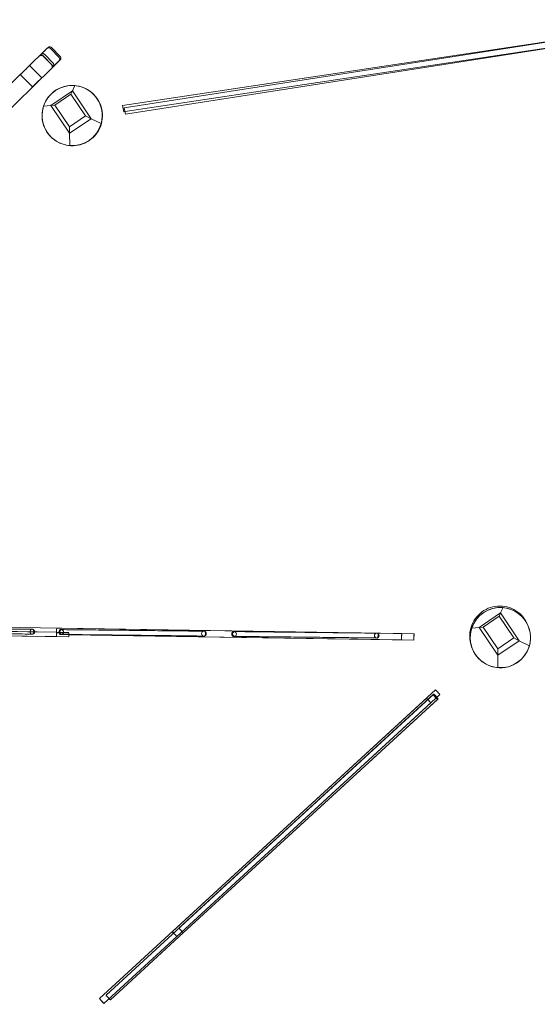
# Model space of a CAD drawing. Units: millimetres. Extents: x -4300 to 5873, y -143 to 7341.
# Drawn here: x -1468 to -179, y 2462 to 4914 of the extents above; entities that cross this region are included whole.
import ezdxf

# ---------------------------------------------------------------- set-up
doc = ezdxf.new("R2010")
doc.units = ezdxf.units.MM

# ---------------------------------------------------------------- blocks, each defined once
blk = doc.blocks.new('A$C6A7D1810')
at = {"color": 0, "linetype": 'Continuous', "lineweight": 0}
for p, q in [((-10479.5, -515), (-9384.7, -350)), ((-10474.9, -520.7), (-9381, -350.5)), ((-10472.8, -530.2), (-9382.3, -365.8)), ((-10471.5, -536.4), (-9378.5, -366.3)), ((-10673.4, -378.5), (-12059.8, -1731.4)), ((-10677.2, -391.8), (-10655.6, -414)), ((-10676.6, -391.3), (-10655, -413.4)), ((-10673.6, -387.5), (-10652, -409.7)), ((-10658.9, -372.9), (-10637.3, -395.1)), ((-10656.1, -370.7), (-10634.4, -392.9)), ((-12016.3, -1750.2), (-10655.1, -421.9)), ((-10732.1, -439.2), (-10704.8, -467.1)), ((-10709.2, -416.8), (-10681.9, -444.7)), ((-10598, -465.3), (-10603.9, -478.7)), ((-10594.5, -465.7), (-10594, -465.8)), ((-10657.6, -514.9), (-10603.9, -478.7)), ((-10603.9, -478.7), (-10657.6, -514.9)), ((-10647.7, -513.9), (-10607.6, -486.8)), ((-10603.9, -478.7), (-10607.6, -486.8)), ((-10607.6, -486.8), (-10571.1, -541)), ((-10603.9, -478.7), (-10557.4, -547.8)), ((-10557.4, -547.8), (-10603.9, -478.7)), ((-10647.7, -513.9), (-10657.6, -514.9)), ((-10611.2, -568.1), (-10647.7, -513.9)), ((-10657.6, -514.9), (-10675.8, -516.6)), ((-10611, -583.9), (-10657.6, -514.9)), ((-10657.6, -514.9), (-10611, -583.9)), ((-10479.5, -515), (-10479.5, -515)), ((-10476.1, -530.7), (-10479.5, -515)), ((-10476.1, -530.7), (-10472.8, -530.2)), ((-10474.9, -520.7), (-10474.9, -520.7)), ((-10471.5, -536.4), (-10474.9, -520.7)), ((-10571.1, -541), (-10611.2, -568.1)), ((-10557.4, -547.8), (-10611, -583.9)), ((-10611, -583.9), (-10557.4, -547.8)), ((-10571.1, -541), (-10557.4, -547.8)), ((-10557.4, -547.8), (-10532.3, -560.1)), ((-10611, -583.9), (-10611.2, -568.1)), ((-10610.6, -614.8), (-10611, -583.9)), ((-10614.6, -614.3), (-10614.2, -614.4)), ((-9531.4, -1765.2), (-9537.3, -1778.5)), ((-9591, -1814.7), (-9537.3, -1778.5)), ((-9537.3, -1778.5), (-9591, -1814.7)), ((-9581.1, -1813.8), (-9541, -1786.7)), ((-9537.3, -1778.5), (-9541, -1786.7)), ((-9541, -1786.7), (-9504.5, -1840.8)), ((-9537.3, -1778.5), (-9490.8, -1847.6)), ((-9490.8, -1847.6), (-9537.3, -1778.5)), ((-9783.4, -1829.7), (-10889.8, -1812.3)), ((-9581.1, -1813.8), (-9591, -1814.7)), ((-9544.6, -1867.9), (-9581.1, -1813.8)), ((-9467.9, -1813.1), (-9469.3, -1809.4)), ((-10613.2, -1837.9), (-11503.4, -1823.9)), ((-10643.6, -1837.4), (-11503.4, -1823.9)), ((-10643.6, -1837.4), (-11503.4, -1823.9)), ((-10643.4, -1825.9), (-10890, -1822)), ((-10890, -1822.7), (-10643.9, -1826.5)), ((-10643.9, -1827.7), (-10613.2, -1828.2)), ((-10613, -1827.5), (-10643.4, -1827)), ((-9753, -1830.2), (-10643.2, -1816.2)), ((-10643.2, -1816.2), (-9783.3, -1829.7)), ((-9783.6, -1845.7), (-10613.2, -1832.6)), ((-9783.6, -1845.7), (-10613.2, -1832.7)), ((-10613.1, -1832.7), (-10613.2, -1832.7)), ((-9753.3, -1846.2), (-10613.1, -1832.7)), ((-9591, -1814.7), (-9609.2, -1816.4)), ((-9544.4, -1883.8), (-9591, -1814.7)), ((-9591, -1814.7), (-9544.4, -1883.8)), ((-9608, -1866.6), (-9609.5, -1862.9)), ((-9504.5, -1840.8), (-9544.6, -1867.9)), ((-9490.8, -1847.6), (-9544.4, -1883.8)), ((-9544.4, -1883.8), (-9490.8, -1847.6)), ((-9504.5, -1840.8), (-9490.8, -1847.6)), ((-9490.8, -1847.6), (-9465.7, -1859.9)), ((-9544.4, -1883.8), (-9544.6, -1867.9)), ((-9544, -1914.6), (-9544.4, -1883.8)), ((-9705.1, -1981.8), (-10520.2, -2730.2)), ((-9699.2, -1969.9), (-10355, -2572)), ((-9688.4, -1981.7), (-10344.2, -2583.8)), ((-9703.5, -1980.4), (-10338.5, -2563.4)), ((-10338.5, -2563.4), (-9705, -1981.8)), ((-9721.6, -1990.4), (-10536.7, -2738.8)), ((-10355, -2572), (-9721.6, -1990.4)), ((-9710.8, -2002.2), (-10344.2, -2583.8)), ((-9710.8, -2002.2), (-10344.2, -2583.8)), ((-9692.7, -1992.1), (-10327.7, -2575.2)), ((-9694.3, -1993.6), (-10327.7, -2575.2)), ((-9694.3, -1993.6), (-10327.7, -2575.2)), ((-10344.2, -2583.8), (-10525.9, -2750.6)), ((-10327.7, -2575.2), (-10509.4, -2742))]:
    blk.add_line(p, q, dxfattribs=at)
for centre, radius, start, end in [((-9334.7, -2130.6), 4250.4, 89.8455, 174.723), ((-9334.7, -2130.6), 4200.4, 89.8446, 174.6421), ((-10680.9, -395.4), 6, 44.2982, 132.7703), ((-10669.2, -382.8), 6, 134.0928, 134.2993), ((-10659.2, -417.6), 6, 325.5662, 44.2982), ((-10659.2, -417.6), 6, 314.2993, 325.5662), ((-10604.6, -540), 75, 84.9417, 161.7881), ((-10604.6, -540), 75, 344.4693, 84.9417), ((-10604.6, -540), 75, 161.7881, 265.4125), ((-10604.6, -540), 75, 265.4125, 344.4693), ((-9541.4, -1156.5), 4067.7, 188.2425, 273.8698), ((-9541.4, -1156.5), 4017.7, 188.327, 273.8956), ((-9538, -1839.9), 75, 84.9417, 161.7881), ((-9538, -1839.9), 75, 344.4693, 84.9417), ((-9538, -1839.9), 75, 161.7881, 265.4125), ((-9538, -1839.9), 75, 265.4125, 344.4693)]:
    blk.add_arc(centre, radius, start, end, dxfattribs=at)
for centre, major_axis, ratio in [((-10604.6, -540), (-74.3, 10.1), 1), ((-9538, -1839.9), (-26.7, 70.1), 0.999997), ((-10704.1, -1825.2), (-0.04, -6), 0.978081), ((-10631.7, -1826), (-0.09, -6), 0.977189), ((-10276.5, -1830), (-0.04, -6), 0.978081), ((-10201.2, -1830.9), (-0.09, -6), 0.977189), ((-9846, -1834.9), (-0.04, -6), 0.978081), ((-9693.8, -1975.8), (-5.41, 5.89), 0.00337)]:
    blk.add_ellipse(centre, major_axis=major_axis, ratio=ratio, dxfattribs=at)
for centre, major_axis, ratio, start_param, end_param in [((-10643.4, -1829.4), (0.13, 8), 0.063529, 1.206697, 3.176661), ((-10643.4, -1824.2), (-0.13, -8), 0.063529, 5.013552, 5.166551), ((-10643.4, -1829.4), (-0.13, -8), 0.063529, 4.495262, 6.219765), ((-10643.3, -1824.2), (-0.13, -8), 0.002311, 1.206632, 3.176596), ((-10643.3, -1824.2), (-0.13, -8), 0.002311, 1.353605, 3.078108), ((-10643.4, -1829.4), (-0.13, -8), 0.002311, 1.871895, 2.024894), ((-10613.1, -1829.9), (0.12, 8), 0.007849, 1.353601, 3.141589), ((-10613.1, -1829.9), (0.12, 8), 0.007849, 3.141589, 5.013484), ((-10613, -1824.7), (-0.12, -8), 0.007849, 6.219697, 7.489814), ((-10613, -1824.7), (-0.12, -8), 0.007849, 5.166483, 6.318185), ((-9783.5, -1837.7), (0.13, 8), 0.063529, 0.000065, 3.176661), ((-9783.4, -1837.7), (-0.13, -8), 0.063529, 3.176661, 6.219765), ((-9783.5, -1837.7), (0.13, 8), 0.063529, 6.230292, 6.28325), ((-9783.5, -1837.7), (0.13, 8), 0.063529, 6.219765, 6.230292), ((-9753.2, -1838.2), (0.12, 8), 0.007849, 6.283182, 9.424774), ((-9753.2, -1838.2), (0.12, 8), 0.007849, 4.631695, 6.283182), ((-9753.2, -1838.2), (0.12, 8), 0.007849, 3.141589, 4.631695), ((-9699.7, -1987.7), (-5.4, 5.9), 0.052303, 6.222742, 9.462823), ((-9699.6, -1987.7), (5.4, -5.9), 0.052303, 3.179638, 6.222742), ((-9698.1, -1986.3), (-5.41, 5.89), 0.00337, 4.301942, 7.928951), ((-9716.2, -1996.3), (-5.4, 5.9), 0.052303, 0.000063, 3.179638), ((-9716.2, -1996.3), (-5.4, 5.9), 0.052303, 6.236154, 6.283248), ((-9716.2, -1996.3), (-5.4, 5.9), 0.052303, 6.222742, 6.236154), ((-9716.1, -1996.3), (5.4, -5.9), 0.052303, 3.179638, 6.222742), ((-9698.1, -1986.3), (-5.41, 5.89), 0.00337, 1.645766, 1.981241), ((-9698.1, -1986.3), (-5.41, 5.89), 0.00337, 1.981241, 4.301942), ((-10349.6, -2577.9), (5.41, -5.89), 0.00891, 3.141593, 6.283185), ((-10349.6, -2577.9), (5.41, -5.89), 0.00891, 3.202099, 6.245203), ((-10349.6, -2577.9), (5.41, -5.89), 0.00891, 3.10361, 3.141593), ((-10333.1, -2569.3), (5.41, -5.89), 0.00891, 3.10361, 5.12104), ((-10333.1, -2569.3), (5.41, -5.89), 0.00891, 3.202099, 6.245203), ((-10333.1, -2569.3), (5.41, -5.89), 0.00891, 5.12104, 6.283185), ((-10349.6, -2577.9), (5.41, -5.89), 0.00891, 0, 0.060506), ((-10333.1, -2569.3), (5.41, -5.89), 0.00891, 0, 0.060506), ((-10531.3, -2744.7), (5.41, -5.89), 0.00891, 3.141593, 5.15319), ((-10531.3, -2744.7), (5.41, -5.89), 0.00891, 0, 3.141593), ((-10514.8, -2736.1), (5.41, -5.89), 0.00891, 0, 5.120527), ((-10514.8, -2736.1), (5.41, -5.89), 0.00891, 5.120527, 5.15319), ((-10514.8, -2736.1), (5.41, -5.89), 0.00891, 5.15319, 6.283185), ((-10531.3, -2744.7), (5.41, -5.89), 0.00891, 5.15319, 6.283185)]:
    blk.add_ellipse(centre, major_axis=major_axis, ratio=ratio, start_param=start_param, end_param=end_param, dxfattribs=at)
for points, knots in [([(-10677.2, -391.8), (-10677.7, -391.4), (-10678.2, -391), (-10679.3, -390.4), (-10679.8, -390.2), (-10680.9, -390), (-10681.4, -390), (-10682.5, -390), (-10682.9, -390.2), (-10683.7, -390.4), (-10684, -390.5), (-10684.5, -390.8), (-10684.6, -390.9), (-10684.8, -391), (-10684.9, -391.1), (-10685.1, -391.1), (-10685.1, -391.2), (-10685.2, -391.3), (-10685.2, -391.3), (-10685.3, -391.4), (-10685.3, -391.4), (-10685.3, -391.3), (-10685.3, -391.3), (-10685.2, -391.2), (-10685.1, -391.2), (-10685, -391.1), (-10685, -391.1), (-10685, -391)], [1.5707963, 1.5707963, 1.5707963, 1.5707963, 1.5728852, 1.5728852, 1.5751879, 1.5751879, 1.5782188, 1.5782188, 1.5829549, 1.5829549, 1.5912698, 1.5912698, 1.6015368, 1.6015368, 1.6116701, 1.6116701, 1.6246226, 1.6246226, 1.6458648, 1.6458648, 1.6918536, 1.6918536, 1.739833, 1.739833, 1.7878125, 1.7878125, 1.8106936, 1.8106936, 1.8106936, 1.8106936]), ([(-10673.6, -387.5), (-10674.1, -387.1), (-10674.6, -386.7), (-10675.7, -386.1), (-10676.2, -385.9), (-10677.3, -385.7), (-10677.8, -385.7), (-10678.9, -385.8), (-10679.3, -385.9), (-10680.2, -386.1), (-10680.4, -386.3), (-10681, -386.5), (-10681.1, -386.6), (-10681.3, -386.8), (-10681.4, -386.8), (-10681.5, -386.9), (-10681.6, -386.9), (-10681.7, -387), (-10681.7, -387), (-10681.8, -387.1), (-10681.8, -387.1), (-10681.8, -387.1), (-10681.7, -387.1), (-10681.6, -386.9), (-10681.5, -386.9), (-10681.4, -386.7), (-10681.3, -386.7), (-10681.1, -386.5), (-10681, -386.4), (-10680.8, -386.2), (-10680.7, -386.1), (-10680.5, -385.9), (-10680.4, -385.8), (-10680.1, -385.5), (-10680, -385.4), (-10679.7, -385.1), (-10679.5, -385), (-10679.2, -384.7), (-10679, -384.5), (-10678.7, -384.2), (-10678.5, -384), (-10678.2, -383.7), (-10678, -383.5), (-10677.6, -383.1), (-10677.4, -382.9), (-10677, -382.5), (-10676.8, -382.3), (-10676.3, -381.9), (-10676.1, -381.7), (-10675.7, -381.3), (-10675.5, -381.1), (-10675, -380.6), (-10674.8, -380.4), (-10674.3, -379.9), (-10674, -379.7), (-10673.8, -379.4), (-10673.8, -379.4), (-10673.7, -379.4)], [1.570796, 1.570796, 1.570796, 1.570796, 1.572885, 1.572885, 1.575187, 1.575187, 1.578219, 1.578219, 1.582984, 1.582984, 1.591845, 1.591845, 1.605114, 1.605114, 1.617172, 1.617172, 1.631296, 1.631296, 1.652498, 1.652498, 1.693403, 1.693403, 1.794924, 1.794924, 1.851992, 1.851992, 1.909464, 1.909464, 1.966852, 1.966852, 2.023747, 2.023747, 2.080787, 2.080787, 2.138199, 2.138199, 2.195587, 2.195587, 2.252569, 2.252569, 2.309598, 2.309598, 2.366999, 2.366999, 2.42439, 2.42439, 2.481392, 2.481392, 2.538416, 2.538416, 2.595813, 2.595813, 2.653205, 2.653205, 2.710215, 2.710215, 2.71491, 2.71491, 2.71491, 2.71491]), ([(-10673.7, -379.4), (-10672.7, -378.4), (-10671.6, -377.4), (-10670.4, -376.2), (-10670.2, -376), (-10669.8, -375.5), (-10669.5, -375.3), (-10669.1, -374.9), (-10668.9, -374.7), (-10668.5, -374.3), (-10668.3, -374.1), (-10667.9, -373.8), (-10667.7, -373.6), (-10667.4, -373.3), (-10667.2, -373.1), (-10666.9, -372.8), (-10666.7, -372.6), (-10666.4, -372.3), (-10666.3, -372.2), (-10665.9, -371.9), (-10665.7, -371.7), (-10665.6, -371.5)], [0.4266831, 0.4266831, 0.4266831, 0.4266831, 0.6555058, 0.6555058, 0.712538, 0.712538, 0.7699339, 0.7699339, 0.8273209, 0.8273209, 0.8843284, 0.8843284, 0.9413789, 0.9413789, 0.9987772, 0.9987772, 1.056155, 1.056155, 1.113151, 1.113151, 1.1997123, 1.1997123, 1.1997123, 1.1997123]), ([(-10673.4, -378.5), (-10672.7, -377.8), (-10672, -377.1), (-10670.8, -375.9), (-10670.2, -375.4), (-10669.6, -374.8), (-10669.4, -374.7), (-10669.2, -374.4), (-10669.1, -374.3), (-10668.9, -374.1), (-10668.8, -374), (-10668.6, -373.9), (-10668.5, -373.8), (-10668.1, -373.3), (-10667.8, -373.1), (-10667.4, -372.8), (-10667.4, -372.7), (-10667.2, -372.5), (-10667.1, -372.5), (-10667, -372.4), (-10667, -372.4), (-10666.8, -372.3), (-10666.8, -372.2), (-10666.5, -372), (-10666.3, -371.9), (-10665.8, -371.6), (-10665.6, -371.5), (-10664.9, -371.3), (-10664.5, -371.2), (-10663.6, -371.1), (-10663.2, -371), (-10662.4, -371.1), (-10662, -371.2), (-10661, -371.4), (-10660.3, -371.8), (-10659.4, -372.4), (-10659.1, -372.6), (-10658.9, -372.9)], [0.502344, 0.502344, 0.502344, 0.502344, 0.716034, 0.716034, 0.929725, 0.929725, 0.983039, 0.983039, 1.036622, 1.036622, 1.090176, 1.090176, 1.143415, 1.143415, 1.357106, 1.357106, 1.463951, 1.463951, 1.490662, 1.490662, 1.513768, 1.513768, 1.534978, 1.534978, 1.549434, 1.549434, 1.557072, 1.557072, 1.562364, 1.562364, 1.565135, 1.565135, 1.566963, 1.566963, 1.569771, 1.569771, 1.570796, 1.570796, 1.570796, 1.570796]), ([(-10665.6, -371.5), (-10665.3, -371.3), (-10665, -371.1), (-10664.7, -370.7), (-10664.6, -370.6), (-10664.3, -370.4), (-10664.3, -370.3), (-10664, -370.2), (-10664, -370.1), (-10663.8, -370), (-10663.7, -369.9), (-10663.4, -369.7), (-10663.2, -369.6), (-10662.5, -369.3), (-10662.2, -369.2), (-10661.4, -369), (-10661, -368.9), (-10660.2, -368.9), (-10659.8, -368.9), (-10658.7, -369.1), (-10658, -369.3), (-10656.8, -370.1), (-10656.4, -370.4), (-10656.1, -370.7)], [1.1997123, 1.1997123, 1.1997123, 1.1997123, 1.3419737, 1.3419737, 1.456385, 1.456385, 1.5135907, 1.5135907, 1.5258345, 1.5258345, 1.5416959, 1.5416959, 1.5540015, 1.5540015, 1.5599976, 1.5599976, 1.5637607, 1.5637607, 1.5660078, 1.5660078, 1.5692178, 1.5692178, 1.5707963, 1.5707963, 1.5707963, 1.5707963]), ([(-10732.1, -439.2), (-10732.2, -439), (-10732.4, -438.9), (-10732.8, -438.7), (-10732.9, -438.6), (-10733.3, -438.6), (-10733.5, -438.6), (-10733.8, -438.6), (-10734, -438.6), (-10734.2, -438.7), (-10734.3, -438.7), (-10734.4, -438.8), (-10734.5, -438.8), (-10734.6, -438.9), (-10734.6, -438.9), (-10734.6, -438.9), (-10734.7, -438.9), (-10734.7, -439), (-10734.7, -439), (-10734.8, -439), (-10734.7, -439), (-10734.6, -438.9), (-10734.4, -438.7), (-10733.7, -438), (-10733, -437.4), (-10731.4, -435.8), (-10730.4, -434.8), (-10728.1, -432.6), (-10726.8, -431.4), (-10724.2, -428.8), (-10722.8, -427.5), (-10720.1, -424.8), (-10718.7, -423.5), (-10716.1, -421), (-10714.9, -419.8), (-10712.8, -417.7), (-10711.9, -416.8), (-10710.4, -415.3), (-10709.9, -414.8), (-10709.4, -414.3), (-10709.4, -414.2), (-10709.3, -414.2), (-10709.3, -414.1), (-10709.3, -414.2), (-10709.3, -414.2), (-10709.4, -414.3), (-10709.4, -414.3), (-10709.4, -414.4), (-10709.5, -414.4), (-10709.5, -414.5), (-10709.6, -414.6), (-10709.7, -414.9), (-10709.8, -415.1), (-10709.7, -415.6), (-10709.7, -415.7), (-10709.7, -416.1), (-10709.6, -416.3), (-10709.3, -416.6), (-10709.3, -416.7), (-10709.2, -416.8)], [1.570796, 1.570796, 1.570796, 1.570796, 1.572888, 1.572888, 1.575193, 1.575193, 1.57822, 1.57822, 1.582844, 1.582844, 1.589797, 1.589797, 1.597192, 1.597192, 1.605688, 1.605688, 1.618216, 1.618216, 1.642535, 1.642535, 1.708619, 1.708619, 1.914516, 1.914516, 2.223454, 2.223454, 2.541771, 2.541771, 2.861227, 2.861227, 3.180946, 3.180946, 3.500713, 3.500713, 3.820395, 3.820395, 4.13971, 4.13971, 4.457238, 4.457238, 4.584814, 4.584814, 4.648601, 4.648601, 4.673635, 4.673635, 4.681338, 4.681338, 4.691659, 4.691659, 4.699134, 4.699134, 4.706351, 4.706351, 4.708263, 4.708263, 4.71118, 4.71118, 4.712389, 4.712389, 4.712389, 4.712389]), ([(-10655.6, -414), (-10655.1, -414.5), (-10654.8, -415), (-10654.2, -416.1), (-10654.1, -416.6), (-10653.9, -417.7), (-10653.9, -418.2), (-10654, -419.3), (-10654.1, -419.7), (-10654.3, -420.5), (-10654.5, -420.8), (-10654.7, -421.3), (-10654.8, -421.4), (-10655, -421.6), (-10655, -421.7), (-10655.1, -421.8), (-10655.2, -421.9), (-10655.2, -422), (-10655.3, -422), (-10655.3, -422.1), (-10655.3, -422.1), (-10655.3, -422.1)], [4.712389, 4.712389, 4.712389, 4.712389, 4.7144779, 4.7144779, 4.7167805, 4.7167805, 4.7198115, 4.7198115, 4.7245475, 4.7245475, 4.7328624, 4.7328624, 4.7431295, 4.7431295, 4.7532628, 4.7532628, 4.7662152, 4.7662152, 4.7874575, 4.7874575, 4.8219851, 4.8219851, 4.8219851, 4.8219851]), ([(-10655.3, -422.1), (-10655.3, -422.1), (-10655.3, -422.1), (-10655.3, -422.1), (-10655.2, -421.9), (-10654.9, -421.6), (-10654.8, -421.5), (-10654.5, -421.3), (-10654.4, -421.1), (-10654.1, -420.9), (-10654, -420.7), (-10653.7, -420.4), (-10653.5, -420.2), (-10653.1, -419.9), (-10653, -419.7), (-10652.6, -419.3), (-10652.3, -419.1), (-10651.9, -418.6), (-10651.7, -418.4), (-10651.2, -417.9), (-10650.9, -417.7), (-10650.4, -417.2), (-10650.2, -416.9), (-10649.6, -416.3), (-10649.3, -416.1), (-10648.7, -415.5), (-10648.4, -415.2), (-10647.8, -414.6), (-10647.5, -414.3), (-10646, -412.8), (-10644.8, -411.6), (-10643.4, -410.3)], [4.821985, 4.821985, 4.821985, 4.821985, 4.833446, 4.833446, 4.962208, 4.962208, 5.01896, 5.01896, 5.07609, 5.07609, 5.133173, 5.133173, 5.189824, 5.189824, 5.246557, 5.246557, 5.303656, 5.303656, 5.360742, 5.360742, 5.41744, 5.41744, 5.474166, 5.474166, 5.531259, 5.531259, 5.588347, 5.588347, 5.645056, 5.645056, 5.850469, 5.850469, 5.850469, 5.850469]), ([(-10652, -409.7), (-10651.5, -410.2), (-10651.2, -410.7), (-10650.6, -411.8), (-10650.5, -412.3), (-10650.3, -413.4), (-10650.3, -414), (-10650.3, -415), (-10650.5, -415.4), (-10650.7, -416.3), (-10650.9, -416.5), (-10651.2, -417.1), (-10651.3, -417.2), (-10651.4, -417.4), (-10651.5, -417.5), (-10651.6, -417.6), (-10651.6, -417.7), (-10651.7, -417.7), (-10651.7, -417.8), (-10651.8, -417.8), (-10651.8, -417.8), (-10651.8, -417.8), (-10651.8, -417.8), (-10651.8, -417.8)], [4.712389, 4.712389, 4.712389, 4.712389, 4.7144773, 4.7144773, 4.7167793, 4.7167793, 4.7198112, 4.7198112, 4.7245768, 4.7245768, 4.7334376, 4.7334376, 4.7467071, 4.7467071, 4.7587647, 4.7587647, 4.7728891, 4.7728891, 4.7940905, 4.7940905, 4.8349952, 4.8349952, 4.8381682, 4.8381682, 4.8381682, 4.8381682]), ([(-10651.8, -417.8), (-10651.8, -417.8), (-10651.7, -417.8), (-10651.6, -417.7), (-10651.5, -417.6), (-10651.4, -417.5), (-10651.3, -417.4), (-10651.2, -417.2), (-10651.1, -417.1), (-10650.9, -416.9), (-10650.8, -416.8), (-10650.5, -416.6), (-10650.4, -416.5), (-10650.2, -416.2), (-10650, -416.1), (-10649.7, -415.8), (-10649.6, -415.7), (-10649.3, -415.4), (-10649.1, -415.2), (-10648.8, -414.9), (-10648.6, -414.7), (-10648.3, -414.4), (-10648.1, -414.2), (-10647.7, -413.8), (-10647.5, -413.6), (-10647.1, -413.2), (-10646.9, -413), (-10646.5, -412.6), (-10646.3, -412.4), (-10645.9, -412), (-10645.6, -411.7), (-10645.2, -411.3), (-10644.9, -411.1), (-10644.5, -410.6), (-10644.2, -410.4), (-10644, -410.1), (-10644, -410.1), (-10643.9, -410.1)], [4.838168, 4.838168, 4.838168, 4.838168, 4.936517, 4.936517, 4.993285, 4.993285, 5.050452, 5.050452, 5.107535, 5.107535, 5.164133, 5.164133, 5.220875, 5.220875, 5.277981, 5.277981, 5.335065, 5.335065, 5.391749, 5.391749, 5.448479, 5.448479, 5.505575, 5.505575, 5.562662, 5.562662, 5.619365, 5.619365, 5.67609, 5.67609, 5.733182, 5.733182, 5.79027, 5.79027, 5.846981, 5.846981, 5.850469, 5.850469, 5.850469, 5.850469]), ([(-10643.9, -410.1), (-10643.2, -409.3), (-10642.4, -408.6), (-10641, -407.2), (-10640.4, -406.6), (-10639.3, -405.5), (-10638.8, -405), (-10638.1, -404.3), (-10637.8, -404), (-10637.4, -403.6), (-10637.3, -403.5), (-10637.1, -403.3), (-10637.1, -403.2), (-10636.9, -403), (-10636.8, -402.9), (-10636.6, -402.6), (-10636.5, -402.5), (-10636.2, -402), (-10636.1, -401.7), (-10635.8, -401), (-10635.7, -400.7), (-10635.6, -399.8), (-10635.5, -399.4), (-10635.6, -398.6), (-10635.6, -398.2), (-10635.9, -397.2), (-10636.2, -396.5), (-10636.9, -395.5), (-10637.1, -395.3), (-10637.3, -395.1)], [3.574309, 3.574309, 3.574309, 3.574309, 3.801925, 3.801925, 4.029541, 4.029541, 4.257157, 4.257157, 4.484773, 4.484773, 4.598581, 4.598581, 4.655485, 4.655485, 4.676617, 4.676617, 4.691071, 4.691071, 4.698706, 4.698706, 4.703978, 4.703978, 4.70674, 4.70674, 4.708565, 4.708565, 4.711369, 4.711369, 4.712389, 4.712389, 4.712389, 4.712389]), ([(-10643.4, -410.3), (-10642.4, -409.2), (-10641.4, -408.2), (-10639.5, -406.4), (-10638.6, -405.6), (-10637.2, -404.1), (-10636.5, -403.4), (-10635.5, -402.4), (-10635.1, -402), (-10634.6, -401.5), (-10634.5, -401.4), (-10634.3, -401.2), (-10634.2, -401.1), (-10634, -400.9), (-10634, -400.8), (-10633.9, -400.7), (-10633.8, -400.6), (-10633.6, -400.2), (-10633.4, -400), (-10633.1, -399.4), (-10633, -399.1), (-10632.8, -398.3), (-10632.7, -397.9), (-10632.7, -397.1), (-10632.7, -396.7), (-10632.9, -395.6), (-10633.1, -394.8), (-10633.8, -393.6), (-10634.1, -393.2), (-10634.4, -392.9)], [3.574309, 3.574309, 3.574309, 3.574309, 3.801925, 3.801925, 4.029541, 4.029541, 4.257157, 4.257157, 4.484773, 4.484773, 4.598581, 4.598581, 4.655485, 4.655485, 4.667586, 4.667586, 4.683372, 4.683372, 4.695679, 4.695679, 4.701657, 4.701657, 4.70539, 4.70539, 4.707625, 4.707625, 4.710823, 4.710823, 4.712389, 4.712389, 4.712389, 4.712389]), ([(-10704.7, -469.8), (-10704.7, -469.8), (-10704.7, -469.7), (-10704.6, -469.6), (-10704.4, -469.4), (-10704, -469), (-10703.9, -468.9), (-10703.6, -468.6), (-10703.5, -468.5), (-10703.2, -468.2), (-10703, -468), (-10702.7, -467.7), (-10702.5, -467.5), (-10702.1, -467.1), (-10701.9, -466.9), (-10701.4, -466.4), (-10701.2, -466.2), (-10700.7, -465.7), (-10700.4, -465.4), (-10699.9, -464.9), (-10699.6, -464.6), (-10699.1, -464.1), (-10698.8, -463.8), (-10698.2, -463.2), (-10697.9, -462.9), (-10697.2, -462.3), (-10696.9, -462), (-10696.3, -461.4), (-10696, -461.1), (-10695.3, -460.4), (-10695, -460.1), (-10694.3, -459.4), (-10694, -459.1), (-10693.3, -458.4), (-10692.9, -458.1), (-10692.3, -457.4), (-10691.9, -457.1), (-10691.2, -456.4), (-10690.9, -456.1), (-10690.2, -455.4), (-10689.9, -455.1), (-10689.2, -454.4), (-10688.9, -454.1), (-10688.2, -453.5), (-10687.9, -453.2), (-10687.2, -452.5), (-10686.9, -452.2), (-10686.3, -451.6), (-10686, -451.3), (-10685.4, -450.8), (-10685.1, -450.5), (-10684.5, -449.9), (-10684.2, -449.7), (-10683.7, -449.1), (-10683.5, -448.9), (-10683, -448.4), (-10682.7, -448.2), (-10682.3, -447.7), (-10682, -447.5), (-10681.6, -447.1), (-10681.4, -446.9), (-10681, -446.6), (-10680.9, -446.4), (-10680.5, -446.1), (-10680.4, -446), (-10680.1, -445.7), (-10680, -445.6), (-10679.8, -445.4), (-10679.7, -445.3), (-10679.5, -445.1), (-10679.4, -445), (-10679.3, -444.9), (-10679.3, -444.9), (-10679.3, -444.9)], [4.802106, 4.802106, 4.802106, 4.802106, 4.850212, 4.850212, 5.056109, 5.056109, 5.132899, 5.132899, 5.210618, 5.210618, 5.288312, 5.288312, 5.365046, 5.365046, 5.444126, 5.444126, 5.524218, 5.524218, 5.604303, 5.604303, 5.683363, 5.683363, 5.762718, 5.762718, 5.843097, 5.843097, 5.923473, 5.923473, 6.00282, 6.00282, 6.082236, 6.082236, 6.16268, 6.16268, 6.243124, 6.243124, 6.322539, 6.322539, 6.401964, 6.401964, 6.48242, 6.48242, 6.562877, 6.562877, 6.642306, 6.642306, 6.721707, 6.721707, 6.80214, 6.80214, 6.882578, 6.882578, 6.961988, 6.961988, 7.04129, 7.04129, 7.121628, 7.121628, 7.201977, 7.201977, 7.281303, 7.281303, 7.360117, 7.360117, 7.439997, 7.439997, 7.519923, 7.519923, 7.598831, 7.598831, 7.726406, 7.726406, 7.764265, 7.764265, 7.764265, 7.764265]), ([(-10679.3, -444.9), (-10679.3, -444.9), (-10679.3, -444.9), (-10679.3, -444.9), (-10679.3, -445), (-10679.4, -445), (-10679.4, -445), (-10679.5, -445.1), (-10679.5, -445.1), (-10679.7, -445.2), (-10679.8, -445.2), (-10680, -445.3), (-10680.2, -445.4), (-10680.7, -445.3), (-10680.8, -445.3), (-10681.2, -445.2), (-10681.4, -445.1), (-10681.8, -444.9), (-10681.9, -444.8), (-10681.9, -444.7)], [7.76426456, 7.76426456, 7.76426456, 7.76426456, 7.79019391, 7.79019391, 7.81522783, 7.81522783, 7.82293075, 7.82293075, 7.83325148, 7.83325148, 7.84072698, 7.84072698, 7.84794415, 7.84794415, 7.84985519, 7.84985519, 7.85277229, 7.85277229, 7.85398163, 7.85398163, 7.85398163, 7.85398163]), ([(-10614.2, -614.4), (-10606.2, -615.5), (-10598.1, -615.3), (-10582.4, -612.3), (-10574.8, -609.6), (-10560.8, -601.8), (-10554.4, -596.8), (-10543.6, -585.1), (-10539.1, -578.3), (-10532.5, -563.8), (-10530.4, -555.9), (-10528.7, -540), (-10529.1, -531.9), (-10532.5, -516.3), (-10535.5, -508.8), (-10543.6, -495), (-10548.8, -488.8), (-10560.9, -478.3), (-10567.8, -474), (-10581.2, -468.4), (-10587.5, -466.7), (-10594, -465.8)], [3.006897, 3.006897, 3.006897, 3.006897, 3.326897, 3.326897, 3.646897, 3.646897, 3.966897, 3.966897, 4.286897, 4.286897, 4.606897, 4.606897, 4.926897, 4.926897, 5.246897, 5.246897, 5.566897, 5.566897, 5.886897, 5.886897, 6.14849, 6.14849, 6.14849, 6.14849]), ([(-10704.8, -467.1), (-10704.7, -467.2), (-10704.6, -467.4), (-10704.4, -467.8), (-10704.3, -468), (-10704.3, -468.3), (-10704.3, -468.5), (-10704.3, -468.8), (-10704.3, -469), (-10704.4, -469.2), (-10704.5, -469.3), (-10704.5, -469.5), (-10704.6, -469.5), (-10704.6, -469.6), (-10704.6, -469.6), (-10704.7, -469.7), (-10704.7, -469.7), (-10704.7, -469.7), (-10704.7, -469.7), (-10704.7, -469.8), (-10704.7, -469.8), (-10704.7, -469.8)], [4.71238898, 4.71238898, 4.71238898, 4.71238898, 4.71448037, 4.71448037, 4.71678552, 4.71678552, 4.7198125, 4.7198125, 4.7244364, 4.7244364, 4.73138955, 4.73138955, 4.73878446, 4.73878446, 4.74728082, 4.74728082, 4.75980906, 4.75980906, 4.78412727, 4.78412727, 4.80210605, 4.80210605, 4.80210605, 4.80210605]), ([(-9469.3, -1809.4), (-9472.2, -1802), (-9476.2, -1794.9), (-9486.3, -1782.5), (-9492.4, -1777.2), (-9505.9, -1768.6), (-9513.3, -1765.4), (-9528.9, -1761.5), (-9536.9, -1760.8), (-9552.9, -1762), (-9560.8, -1763.8), (-9575.5, -1770), (-9582.4, -1774.2), (-9594.5, -1784.7), (-9599.7, -1790.9), (-9607.9, -1804.7), (-9610.9, -1812.2), (-9614.3, -1827.8), (-9614.8, -1835.9), (-9613.3, -1850.4), (-9611.8, -1856.8), (-9609.5, -1862.9)], [0.364479, 0.364479, 0.364479, 0.364479, 0.684479, 0.684479, 1.004479, 1.004479, 1.324479, 1.324479, 1.644479, 1.644479, 1.964479, 1.964479, 2.284479, 2.284479, 2.604479, 2.604479, 2.924479, 2.924479, 3.244479, 3.244479, 3.506072, 3.506072, 3.506072, 3.506072]), ([(-11059.3, -1815.2), (-11063.4, -1815.2), (-11064.5, -1827.1), (-11060.7, -1827.2), (-11055.9, -1827.2), (-11040.8, -1827.3), (-11030.2, -1827.4), (-11004.4, -1827.7), (-10989.1, -1827.9), (-10955.5, -1828.2), (-10937.2, -1828.4), (-10899.2, -1828.9), (-10879.6, -1829.1), (-10841.1, -1829.5), (-10822.2, -1829.7), (-10787.2, -1830.1), (-10770.9, -1830.3), (-10742.8, -1830.7), (-10730.9, -1830.8), (-10712.6, -1831), (-10706.2, -1831.1), (-10699.7, -1831.2), (-10699.3, -1819.3), (-10702.6, -1819.2), (-10703.3, -1819.2), (-10704.1, -1819.2)], [1.356797, 1.356797, 1.356797, 1.356797, 1.675083, 1.675083, 1.980853, 1.980853, 2.300607, 2.300607, 2.620563, 2.620563, 2.940547, 2.940547, 3.260538, 3.260538, 3.580529, 3.580529, 3.900515, 3.900515, 4.220483, 4.220483, 4.540341, 4.540341, 4.857058, 4.857058, 4.922148, 4.922148, 4.922148, 4.922148]), ([(-10889.9, -1817), (-10878.1, -1817.1), (-10866.1, -1817.2), (-10835.2, -1817.6), (-10816.5, -1817.8), (-10782, -1818.2), (-10766.2, -1818.4), (-10738.9, -1818.7), (-10727.5, -1818.9), (-10710.3, -1819.1), (-10704.5, -1819.2), (-10699, -1819.3), (-10699.7, -1831.3), (-10703.6, -1831.2), (-10703.9, -1831.2), (-10704.2, -1831.2)], [3.09659, 3.09659, 3.09659, 3.09659, 3.292882, 3.292882, 3.612891, 3.612891, 3.932905, 3.932905, 4.252942, 4.252942, 4.573116, 4.573116, 4.89949, 4.89949, 4.922148, 4.922148, 4.922148, 4.922148]), ([(-10631.8, -1832), (-10635.9, -1832), (-10636.9, -1820), (-10632.5, -1820), (-10627, -1820), (-10610, -1820.2), (-10598.9, -1820.3), (-10572.1, -1820.6), (-10556.5, -1820.7), (-10522.3, -1821.1), (-10503.7, -1821.3), (-10465.5, -1821.7), (-10445.9, -1822), (-10407.5, -1822.4), (-10388.9, -1822.6), (-10354.3, -1823), (-10338.5, -1823.2), (-10311.2, -1823.5), (-10299.8, -1823.7), (-10282.6, -1823.9), (-10276.9, -1824), (-10271.4, -1824.1), (-10272, -1836.1), (-10276, -1836), (-10276.2, -1836), (-10276.5, -1836)], [1.356797, 1.356797, 1.356797, 1.356797, 1.678529, 1.678529, 2.012622, 2.012622, 2.332818, 2.332818, 2.652858, 2.652858, 2.972873, 2.972873, 3.292882, 3.292882, 3.612891, 3.612891, 3.932905, 3.932905, 4.252942, 4.252942, 4.573116, 4.573116, 4.89949, 4.89949, 4.922148, 4.922148, 4.922148, 4.922148]), ([(-10631.6, -1820), (-10635.7, -1820), (-10636.8, -1832), (-10633, -1832), (-10628.2, -1832), (-10613.1, -1832.2), (-10602.5, -1832.3), (-10576.7, -1832.5), (-10561.5, -1832.7), (-10527.8, -1833), (-10509.5, -1833.3), (-10471.5, -1833.7), (-10451.9, -1833.9), (-10413.4, -1834.3), (-10394.6, -1834.5), (-10359.5, -1835), (-10343.3, -1835.1), (-10315.2, -1835.5), (-10303.2, -1835.6), (-10285, -1835.9), (-10278.6, -1835.9), (-10272, -1836.1), (-10271.6, -1824.1), (-10274.9, -1824.1), (-10275.6, -1824), (-10276.4, -1824)], [1.356797, 1.356797, 1.356797, 1.356797, 1.675083, 1.675083, 1.980853, 1.980853, 2.300607, 2.300607, 2.620563, 2.620563, 2.940547, 2.940547, 3.260538, 3.260538, 3.580529, 3.580529, 3.900515, 3.900515, 4.220483, 4.220483, 4.540341, 4.540341, 4.857058, 4.857058, 4.922148, 4.922148, 4.922148, 4.922148]), ([(-10201.3, -1836.9), (-10205.5, -1836.8), (-10206.5, -1824.8), (-10202.1, -1824.8), (-10196.5, -1824.9), (-10179.6, -1825), (-10168.5, -1825.1), (-10141.7, -1825.4), (-10126.1, -1825.6), (-10091.8, -1826), (-10073.3, -1826.2), (-10035, -1826.6), (-10015.4, -1826.8), (-9977.1, -1827.2), (-9958.4, -1827.5), (-9923.9, -1827.9), (-9908, -1828), (-9880.8, -1828.4), (-9869.4, -1828.5), (-9852.2, -1828.7), (-9846.4, -1828.8), (-9840.9, -1828.9), (-9841.6, -1840.9), (-9845.5, -1840.9), (-9845.8, -1840.9), (-9846.1, -1840.9)], [1.356797, 1.356797, 1.356797, 1.356797, 1.678529, 1.678529, 2.012622, 2.012622, 2.332818, 2.332818, 2.652858, 2.652858, 2.972873, 2.972873, 3.292882, 3.292882, 3.612891, 3.612891, 3.932905, 3.932905, 4.252942, 4.252942, 4.573116, 4.573116, 4.89949, 4.89949, 4.922148, 4.922148, 4.922148, 4.922148]), ([(-10201.2, -1824.9), (-10205.2, -1824.8), (-10206.4, -1836.8), (-10202.5, -1836.8), (-10197.8, -1836.9), (-10182.7, -1837), (-10172.1, -1837.1), (-10146.3, -1837.4), (-10131, -1837.5), (-10097.4, -1837.9), (-10079, -1838.1), (-10041.1, -1838.5), (-10021.5, -1838.7), (-9983, -1839.2), (-9964.1, -1839.4), (-9929, -1839.8), (-9912.8, -1840), (-9884.7, -1840.3), (-9872.8, -1840.5), (-9854.5, -1840.7), (-9848.1, -1840.8), (-9841.6, -1840.9), (-9841.2, -1828.9), (-9844.5, -1828.9), (-9845.2, -1828.9), (-9846, -1828.9)], [1.356797, 1.356797, 1.356797, 1.356797, 1.675083, 1.675083, 1.980853, 1.980853, 2.300607, 2.300607, 2.620563, 2.620563, 2.940547, 2.940547, 3.260538, 3.260538, 3.580529, 3.580529, 3.900515, 3.900515, 4.220483, 4.220483, 4.540341, 4.540341, 4.857058, 4.857058, 4.922148, 4.922148, 4.922148, 4.922148])]:
    blk.add_open_spline(points, degree=3, knots=knots, dxfattribs=at)

msp = doc.modelspace()

# ---------------------------------------------------------------- block references
msp.add_blockref('A$C6A7D1810', (9266.9, 5214.9))

doc.saveas('drawing.dxf')
